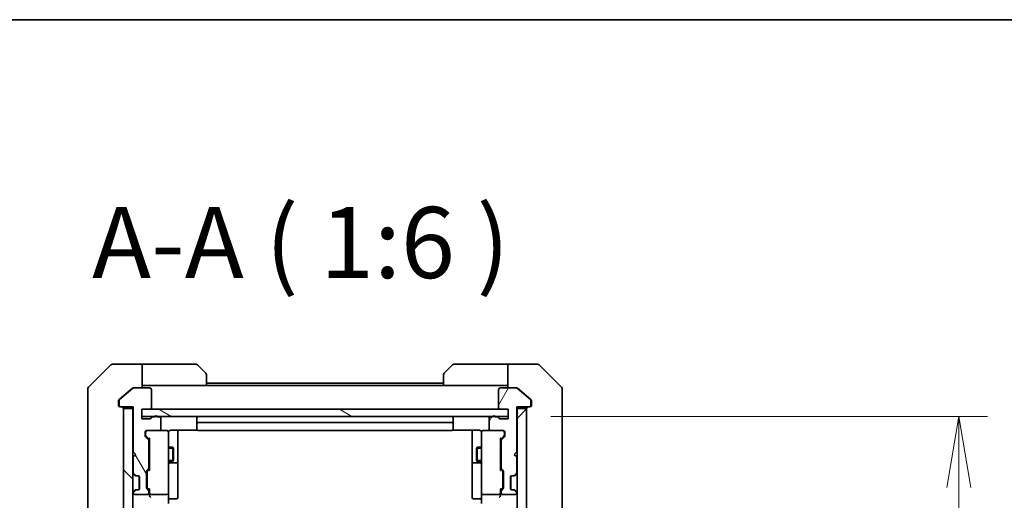
# Model space of a CAD drawing. Units: millimetres. Extents: x 0 to 9640, y 0 to 1686.
# Drawn here: x 3174 to 3381, y 1585 to 1686 of the extents above; entities that cross this region are included whole.
import ezdxf

# ---------------------------------------------------------------- set-up
doc = ezdxf.new("R2010")
doc.units = ezdxf.units.MM
for name, color, linetype, lineweight in [('Border (ISO)', 7, 'Continuous', 35), ('Dimension (ISO)', 7, 'Continuous', 18), ('Dimension (ISO) @ 1', 7, 'Continuous', 18), ('Hatch (ISO)', 1, 'Continuous', 18), ('Symbol (ISO)', 7, 'Continuous', 18), ('Visible (ISO)', 7, 'Continuous', 35), ('Visible Narrow (ISO)', 7, 'Continuous', 25)]:
    doc.layers.add(name, color=color, linetype=linetype, lineweight=lineweight)
doc.styles.add('Note Text (TK)', font='MS PGothic.ttf')
doc.dimstyles.new('Default - Method 1b (TK)', dxfattribs={"dimscale": 4.5, "dimtxt": 2.5, "dimasz": 2.5, "dimexe": 1, "dimexo": 1.5, "dimgap": 1, "dimtad": 1, "dimtoh": 1, "dimrnd": 1e-08, "dimdsep": 46, "dimtxsty": 'Note Text (TK)', "dimblk": 'OPEN', "dimcen": 0.09, "dimdle": 5, "dimclrd": 100, "dimclre": 100, "dimclrt": 7, "dimadec": 1, "dimazin": 1, "dimtfac": 1, "dimtmove": 0, "dimatfit": 3, "dimldrblk": 'OPEN', "dimfxl": 1, "dimtolj": 1, "dimlwd": -1, "dimlwe": -1, "dimarcsym": 0})

# ---------------------------------------------------------------- blocks, each defined once
blk = doc.blocks.new('図面枠 tk図枠')
at = {"layer": 'Border (ISO)'}
blk.add_line((14.5, 289), (405.5, 289), dxfattribs=at)
blk = doc.blocks.new('_Open')
at = {"color": 0, "linetype": 'ByBlock', "lineweight": -2}
for p, q in [((-1, 0.167), (0, 0)), ((-1, -0.167), (0, 0)), ((0, 0), (-1, 0))]:
    blk.add_line(p, q, dxfattribs=at)
blk = doc.blocks.new('*D51')
at = {"layer": 'Defpoints', "color": 0}
for p in [(3276.61, 1602.33), (3371.61, 1602.33), (3276.61, 1256.33)]:
    blk.add_point(p, dxfattribs=at)
at = {"layer": 'Dimension (ISO)', "color": 100}
for p, q in [((3285.61, 1602.33), (3377.61, 1602.33)), ((3371.61, 1271.33), (3371.61, 1587.33)), ((3285.61, 1256.33), (3377.61, 1256.33))]:
    blk.add_line(p, q, dxfattribs=at)
at = {"layer": 'Dimension (ISO)', "color": 100, "xscale": 15, "yscale": 15, "zscale": 15}
for p, rotation in [((3371.61, 1602.33), 90), ((3371.61, 1256.33), 270)]:
    blk.add_blockref('_Open', p, dxfattribs=dict(at, rotation=rotation))
at = {"layer": 'Dimension (ISO)', "color": 7, "insert": (3358.11, 1414.11), "char_height": 15, "attachment_point": 4, "rotation": 90, "style": 'Note Text (TK)'}
blk.add_mtext('\\A1;346', dxfattribs=at)

msp = doc.modelspace()

# ---------------------------------------------------------------- hatches: boundary and pattern name
at = {"layer": 'Hatch (ISO)'}
h = msp.add_hatch(dxfattribs=at)
h.set_pattern_fill('ANSI31', color=256, scale=152.4, angle=75.000175, style=0)
h.set_pattern_definition([(120.0002, (1682.5, -48), (-16.49775, -9.52505), [])])
edge = h.paths.add_edge_path()
edge.add_ellipse((3194.915, 1604.626), major_axis=(0, -0.3), ratio=1, start_angle=270, end_angle=360)
edge.add_line((3194.915, 1604.326), (3197.615, 1604.326))
edge.add_line((3197.615, 1604.326), (3197.615, 1594.826))
edge.add_line((3197.615, 1594.826), (3198.115, 1594.326))
edge.add_line((3198.115, 1594.326), (3197.615, 1593.826))
edge.add_line((3197.615, 1593.826), (3197.615, 1590.4503))
edge.add_ellipse((3197.915, 1590.4503), major_axis=(0, -0.3), ratio=1, start_angle=270, end_angle=315)
edge.add_line((3197.7029, 1590.2381), (3198.0271, 1589.9139))
edge.add_ellipse((3198.2393, 1590.126), major_axis=(0.2121, -0.2121), ratio=1, start_angle=270, end_angle=315)
edge.add_line((3198.2393, 1589.826), (3198.615, 1589.826))
edge.add_ellipse((3198.615, 1589.526), major_axis=(0.3, 0), ratio=1, start_angle=0, end_angle=90, ccw=False)
edge.add_line((3198.915, 1589.526), (3198.915, 1587.126))
edge.add_ellipse((3198.615, 1587.126), major_axis=(0, -0.3), ratio=1, start_angle=0, end_angle=90, ccw=False)
edge.add_line((3198.615, 1586.826), (3198.2393, 1586.826))
edge.add_ellipse((3198.2393, 1586.526), major_axis=(-0.3, 0), ratio=1, start_angle=270, end_angle=315)
edge.add_line((3198.0271, 1586.7381), (3197.7029, 1586.4139))
edge.add_ellipse((3197.915, 1586.2017), major_axis=(-0.2121, -0.2121), ratio=1, start_angle=270, end_angle=315)
edge.add_line((3197.615, 1586.2017), (3197.615, 1586.126))
edge.add_ellipse((3197.915, 1586.126), major_axis=(0, -0.3), ratio=1, start_angle=270, end_angle=360)
edge.add_line((3197.915, 1585.826), (3200.615, 1585.826))
edge.add_ellipse((3200.615, 1586.126), major_axis=(0.3, 0), ratio=1, start_angle=270, end_angle=360)
edge.add_line((3200.915, 1586.126), (3200.915, 1586.5017))
edge.add_ellipse((3200.615, 1586.5017), major_axis=(0, 0.3), ratio=1, start_angle=270, end_angle=315)
edge.add_line((3200.8271, 1586.7139), (3200.5029, 1587.0381))
edge.add_ellipse((3200.715, 1587.2503), major_axis=(-0.2121, 0.2121), ratio=1, start_angle=45, end_angle=90, ccw=False)
edge.add_line((3200.415, 1587.2503), (3200.415, 1590.7517))
edge.add_ellipse((3200.715, 1590.7517), major_axis=(0, 0.3), ratio=1, start_angle=45, end_angle=90, ccw=False)
edge.add_line((3200.5029, 1590.9639), (3200.8271, 1591.2881))
edge.add_ellipse((3200.615, 1591.5003), major_axis=(0.2121, 0.2121), ratio=1, start_angle=270, end_angle=315)
edge.add_line((3200.915, 1591.5003), (3200.915, 1597.1517))
edge.add_ellipse((3200.615, 1597.1517), major_axis=(0, 0.3), ratio=1, start_angle=270, end_angle=315)
edge.add_line((3200.8271, 1597.3639), (3200.2029, 1597.9881))
edge.add_ellipse((3200.415, 1598.2003), major_axis=(-0.2121, 0.2121), ratio=1, start_angle=45, end_angle=90, ccw=False)
edge.add_line((3200.115, 1598.2003), (3200.115, 1599.026))
edge.add_ellipse((3200.415, 1599.026), major_axis=(0, 0.3), ratio=1, start_angle=0, end_angle=90, ccw=False)
edge.add_line((3200.415, 1599.326), (3203.115, 1599.326))
edge.add_ellipse((3203.115, 1599.626), major_axis=(0.3, 0), ratio=1, start_angle=270, end_angle=360)
edge.add_line((3203.415, 1599.626), (3203.415, 1601.926))
edge.add_ellipse((3203.115, 1601.926), major_axis=(0, 0.3), ratio=1, start_angle=270, end_angle=360)
edge.add_line((3203.115, 1602.226), (3202.6978, 1602.226))
edge.add_ellipse((3202.415, 1602.126), major_axis=(-0.1, 0.2828), ratio=1, start_angle=270, end_angle=411.057559)
edge.add_line((3202.1322, 1602.226), (3201.6807, 1602.226))
edge.add_ellipse((3201.6807, 1601.926), major_axis=(-0.3, 0), ratio=1, start_angle=270, end_angle=340.528779)
edge.add_ellipse((3201.115, 1602.126), major_axis=(-0.1, -0.2828), ratio=1, start_angle=19.471221, end_angle=90, ccw=False)
edge.add_line((3201.115, 1601.826), (3199.415, 1601.826))
edge.add_line((3199.415, 1601.826), (3199.415, 1603.826))
edge.add_line((3199.415, 1603.826), (3201.115, 1603.826))
edge.add_ellipse((3201.115, 1604.126), major_axis=(0.3, 0), ratio=1, start_angle=270, end_angle=360)
edge.add_line((3201.415, 1604.126), (3201.415, 1608.026))
edge.add_ellipse((3201.115, 1608.026), major_axis=(0, 0.3), ratio=1, start_angle=270, end_angle=360)
edge.add_line((3201.115, 1608.326), (3197.7236, 1608.326))
edge.add_ellipse((3197.7236, 1608.026), major_axis=(-0.3, 0), ratio=1, start_angle=270, end_angle=309.805571)
edge.add_line((3197.5316, 1608.2565), (3194.7229, 1605.9159))
edge.add_ellipse((3194.915, 1605.6855), major_axis=(-0.2305, -0.1921), ratio=1, start_angle=270, end_angle=320.194429)
edge.add_line((3194.615, 1605.6855), (3194.615, 1604.626))
h = msp.add_hatch(dxfattribs=at)
h.set_pattern_fill('ANSI31', color=256, scale=152.4, angle=14.999978, style=0)
h.set_pattern_definition([(60, (1682.5, -48), (-16.49778, 9.525), [])])
edge = h.paths.add_edge_path()
edge.add_ellipse((3281.115, 1604.626), major_axis=(0.3, 0), ratio=1, start_angle=270, end_angle=360)
edge.add_line((3281.415, 1604.626), (3281.415, 1605.6855))
edge.add_ellipse((3281.115, 1605.6855), major_axis=(0, 0.3), ratio=1, start_angle=270, end_angle=320.194429)
edge.add_line((3281.3071, 1605.9159), (3278.4984, 1608.2565))
edge.add_ellipse((3278.3064, 1608.026), major_axis=(-0.2305, 0.1921), ratio=1, start_angle=270, end_angle=309.805571)
edge.add_line((3278.3064, 1608.326), (3274.915, 1608.326))
edge.add_ellipse((3274.915, 1608.026), major_axis=(-0.3, 0), ratio=1, start_angle=270, end_angle=360)
edge.add_line((3274.615, 1608.026), (3274.615, 1604.126))
edge.add_ellipse((3274.915, 1604.126), major_axis=(0, -0.3), ratio=1, start_angle=270, end_angle=360)
edge.add_line((3274.915, 1603.826), (3276.615, 1603.826))
edge.add_line((3276.615, 1603.826), (3276.615, 1601.826))
edge.add_line((3276.615, 1601.826), (3274.915, 1601.826))
edge.add_ellipse((3274.915, 1602.126), major_axis=(-0.3, 0), ratio=1, start_angle=19.471221, end_angle=90, ccw=False)
edge.add_ellipse((3274.3493, 1601.926), major_axis=(-0.1, 0.2828), ratio=1, start_angle=270, end_angle=340.528779)
edge.add_line((3274.3493, 1602.226), (3273.8978, 1602.226))
edge.add_ellipse((3273.615, 1602.126), major_axis=(-0.1, 0.2828), ratio=1, start_angle=270, end_angle=411.057559)
edge.add_line((3273.3322, 1602.226), (3272.915, 1602.226))
edge.add_ellipse((3272.915, 1601.926), major_axis=(-0.3, 0), ratio=1, start_angle=270, end_angle=360)
edge.add_line((3272.615, 1601.926), (3272.615, 1599.626))
edge.add_ellipse((3272.915, 1599.626), major_axis=(0, -0.3), ratio=1, start_angle=270, end_angle=360)
edge.add_line((3272.915, 1599.326), (3275.615, 1599.326))
edge.add_ellipse((3275.615, 1599.026), major_axis=(0.3, 0), ratio=1, start_angle=0, end_angle=90, ccw=False)
edge.add_line((3275.915, 1599.026), (3275.915, 1598.2003))
edge.add_ellipse((3275.615, 1598.2003), major_axis=(0, -0.3), ratio=1, start_angle=45, end_angle=90, ccw=False)
edge.add_line((3275.8271, 1597.9881), (3275.2029, 1597.3639))
edge.add_ellipse((3275.415, 1597.1517), major_axis=(-0.2121, -0.2121), ratio=1, start_angle=270, end_angle=315)
edge.add_line((3275.115, 1597.1517), (3275.115, 1591.5003))
edge.add_ellipse((3275.415, 1591.5003), major_axis=(0, -0.3), ratio=1, start_angle=270, end_angle=315)
edge.add_line((3275.2029, 1591.2881), (3275.5271, 1590.9639))
edge.add_ellipse((3275.315, 1590.7517), major_axis=(0.2121, -0.2121), ratio=1, start_angle=45, end_angle=90, ccw=False)
edge.add_line((3275.615, 1590.7517), (3275.615, 1587.2503))
edge.add_ellipse((3275.315, 1587.2503), major_axis=(0, -0.3), ratio=1, start_angle=45, end_angle=90, ccw=False)
edge.add_line((3275.5271, 1587.0381), (3275.2029, 1586.7139))
edge.add_ellipse((3275.415, 1586.5017), major_axis=(-0.2121, -0.2121), ratio=1, start_angle=270, end_angle=315)
edge.add_line((3275.115, 1586.5017), (3275.115, 1586.126))
edge.add_ellipse((3275.415, 1586.126), major_axis=(0, -0.3), ratio=1, start_angle=270, end_angle=360)
edge.add_line((3275.415, 1585.826), (3278.115, 1585.826))
edge.add_ellipse((3278.115, 1586.126), major_axis=(0.3, 0), ratio=1, start_angle=270, end_angle=360)
edge.add_line((3278.415, 1586.126), (3278.415, 1586.2017))
edge.add_ellipse((3278.115, 1586.2017), major_axis=(0, 0.3), ratio=1, start_angle=270, end_angle=315)
edge.add_line((3278.3271, 1586.4139), (3278.0029, 1586.7381))
edge.add_ellipse((3277.7907, 1586.526), major_axis=(-0.2121, 0.2121), ratio=1, start_angle=270, end_angle=315)
edge.add_line((3277.7907, 1586.826), (3277.415, 1586.826))
edge.add_ellipse((3277.415, 1587.126), major_axis=(-0.3, 0), ratio=1, start_angle=0, end_angle=90, ccw=False)
edge.add_line((3277.115, 1587.126), (3277.115, 1589.526))
edge.add_ellipse((3277.415, 1589.526), major_axis=(0, 0.3), ratio=1, start_angle=0, end_angle=90, ccw=False)
edge.add_line((3277.415, 1589.826), (3277.7907, 1589.826))
edge.add_ellipse((3277.7907, 1590.126), major_axis=(0.3, 0), ratio=1, start_angle=270, end_angle=315)
edge.add_line((3278.0029, 1589.9139), (3278.3271, 1590.2381))
edge.add_ellipse((3278.115, 1590.4503), major_axis=(0.2121, 0.2121), ratio=1, start_angle=270, end_angle=315)
edge.add_line((3278.415, 1590.4503), (3278.415, 1593.826))
edge.add_line((3278.415, 1593.826), (3277.915, 1594.326))
edge.add_line((3277.915, 1594.326), (3278.415, 1594.826))
edge.add_line((3278.415, 1594.826), (3278.415, 1604.326))
edge.add_line((3278.415, 1604.326), (3281.115, 1604.326))
h = msp.add_hatch(dxfattribs=at)
h.set_pattern_fill('ANSI31', color=256, scale=152.4, angle=90.00021, style=0)
h.set_pattern_definition([(135.0002, (1682.5, -48), (-13.47033, -13.47043), [])])
h.paths.add_polyline_path([(3195.515, 1254.626), (3197.515, 1254.626), (3197.515, 1604.026), (3195.515, 1604.026)])
h = msp.add_hatch(dxfattribs=at)
h.set_pattern_fill('ANSI31', color=256, scale=152.4, angle=105.000246, style=0)
h.set_pattern_definition([(150.0002, (1682.5, -48), (-9.52493, -16.49782), [])])
h.paths.add_polyline_path([(3276.615, 1602.326), (3276.615, 1603.826), (3199.415, 1603.826), (3199.415, 1602.326)])
h = msp.add_hatch(dxfattribs=at)
h.set_pattern_fill('ANSI31', color=256, scale=152.4, style=0)
h.set_pattern_definition([(45, (1682.5, -48), (-13.47038, 13.47038), [])])
h.paths.add_polyline_path([(3280.515, 1604.026), (3278.515, 1604.026), (3278.515, 1254.626), (3280.515, 1254.626)])

# ---------------------------------------------------------------- linework, layer by layer
at = {"layer": 'Visible (ISO)'}
for p, q in [((3192.8686, 1613.1795), (3188.1614, 1608.4724)), ((3195.515, 1613.326), (3193.2221, 1613.326)), ((3199.515, 1613.326), (3195.515, 1613.326)), ((3199.515, 1613.326), (3199.515, 1608.326)), ((3200.515, 1613.326), (3199.515, 1613.326)), ((3200.515, 1613.326), (3210.8079, 1613.326)), ((3211.1614, 1613.1795), (3212.8686, 1611.4724)), ((3263.1614, 1611.4724), (3264.8686, 1613.1795)), ((3275.515, 1613.326), (3265.2221, 1613.326)), ((3276.515, 1613.326), (3275.515, 1613.326)), ((3276.515, 1608.326), (3276.515, 1613.326)), ((3276.515, 1613.326), (3280.515, 1613.326)), ((3280.515, 1613.326), (3282.8079, 1613.326)), ((3287.8686, 1608.4724), (3283.1614, 1613.1795)), ((3213.015, 1611.1189), (3213.015, 1608.826)), ((3263.015, 1608.826), (3263.015, 1611.1189)), ((3197.6236, 1608.326), (3197.7236, 1608.326)), ((3201.115, 1608.326), (3197.7236, 1608.326)), ((3199.515, 1608.826), (3200.515, 1608.826)), ((3213.015, 1608.826), (3200.515, 1608.826)), ((3263.015, 1609.326), (3213.015, 1609.326)), ((3263.015, 1608.826), (3213.015, 1608.826)), ((3263.015, 1608.826), (3275.515, 1608.826)), ((3278.3064, 1608.326), (3274.915, 1608.326)), ((3275.515, 1608.826), (3276.515, 1608.826)), ((3278.3064, 1608.326), (3278.4064, 1608.326)), ((3188.015, 1605.326), (3188.015, 1608.1189)), ((3195.515, 1606.6593), (3194.6229, 1605.9159)), ((3197.5316, 1608.2565), (3194.7229, 1605.9159)), ((3197.4316, 1608.2565), (3195.515, 1606.6593)), ((3201.415, 1604.126), (3201.415, 1608.026)), ((3274.615, 1608.026), (3274.615, 1604.126)), ((3281.3071, 1605.9159), (3278.4984, 1608.2565)), ((3280.515, 1606.6593), (3278.5984, 1608.2565)), ((3281.4071, 1605.9159), (3280.515, 1606.6593)), ((3288.015, 1608.1189), (3288.015, 1605.326)), ((3188.015, 1605.326), (3188.015, 1603.9889)), ((3194.515, 1605.6855), (3194.515, 1605.326)), ((3194.515, 1604.626), (3194.515, 1605.326)), ((3194.615, 1605.6855), (3194.615, 1604.626)), ((3194.915, 1604.326), (3194.815, 1604.326)), ((3194.915, 1604.326), (3197.615, 1604.326)), ((3197.515, 1604.326), (3197.515, 1604.026)), ((3197.615, 1604.326), (3197.615, 1594.826)), ((3278.415, 1594.826), (3278.415, 1604.326)), ((3278.415, 1604.326), (3281.115, 1604.326)), ((3278.515, 1604.026), (3278.515, 1604.326)), ((3281.215, 1604.326), (3281.115, 1604.326)), ((3281.415, 1604.626), (3281.415, 1605.6855)), ((3281.515, 1605.326), (3281.515, 1605.6855)), ((3281.515, 1605.326), (3281.515, 1604.626)), ((3288.015, 1603.9889), (3288.015, 1605.326)), ((3188.015, 1603.9889), (3188.015, 1602.5208)), ((3188.015, 1602.5208), (3188.015, 1569.5087)), ((3197.515, 1604.026), (3195.515, 1604.026)), ((3195.515, 1604.026), (3195.515, 1254.626)), ((3197.515, 1254.626), (3197.515, 1604.026)), ((3199.415, 1601.826), (3199.415, 1603.826)), ((3199.415, 1603.826), (3201.115, 1603.826)), ((3276.615, 1603.826), (3199.415, 1603.826)), ((3199.415, 1603.826), (3199.415, 1602.326)), ((3199.415, 1602.326), (3276.615, 1602.326)), ((3202.1322, 1602.226), (3201.6807, 1602.226)), ((3203.115, 1602.226), (3202.6978, 1602.226)), ((3273.3322, 1602.226), (3272.915, 1602.226)), ((3274.3493, 1602.226), (3273.8978, 1602.226)), ((3274.915, 1603.826), (3276.615, 1603.826)), ((3276.615, 1603.826), (3276.615, 1601.826)), ((3276.615, 1602.326), (3276.615, 1603.826)), ((3280.515, 1604.026), (3278.515, 1604.026)), ((3278.515, 1604.026), (3278.515, 1254.626)), ((3280.515, 1254.626), (3280.515, 1604.026)), ((3288.015, 1602.5208), (3288.015, 1603.9889)), ((3288.015, 1569.5087), (3288.015, 1602.5208)), ((3201.115, 1601.826), (3199.415, 1601.826)), ((3203.415, 1599.626), (3203.415, 1601.926)), ((3211.015, 1602.026), (3211.015, 1600.726)), ((3211.015, 1600.726), (3211.015, 1600.5331)), ((3211.015, 1600.3917), (3211.015, 1600.5331)), ((3211.015, 1600.3917), (3211.015, 1599.6846)), ((3264.715, 1601.026), (3211.315, 1601.026)), ((3265.015, 1600.726), (3265.015, 1602.026)), ((3265.015, 1600.5331), (3265.015, 1600.726)), ((3265.015, 1600.5331), (3265.015, 1600.3917)), ((3265.015, 1599.6846), (3265.015, 1600.3917)), ((3272.615, 1601.926), (3272.615, 1599.626)), ((3276.615, 1601.826), (3274.915, 1601.826)), ((3200.115, 1598.2003), (3200.115, 1599.026)), ((3200.8271, 1597.3639), (3200.2029, 1597.9881)), ((3200.215, 1599.026), (3200.215, 1598.5368)), ((3200.215, 1598.5368), (3200.215, 1598.4003)), ((3200.3029, 1598.1881), (3201.015, 1597.476)), ((3200.415, 1599.326), (3203.115, 1599.326)), ((3204.715, 1599.326), (3203.115, 1599.326)), ((3204.7383, 1599.326), (3204.715, 1599.326)), ((3205.015, 1598.1406), (3205.015, 1599.026)), ((3205.015, 1586.9442), (3205.015, 1598.1406)), ((3205.515, 1599.4158), (3211.1009, 1599.4158)), ((3207.015, 1593.003), (3207.015, 1599.4158)), ((3211.015, 1599.626), (3211.015, 1599.6846)), ((3211.315, 1599.326), (3264.715, 1599.326)), ((3264.9291, 1599.4158), (3270.515, 1599.4158)), ((3265.015, 1599.6846), (3265.015, 1599.626)), ((3269.015, 1599.4158), (3269.015, 1593.003)), ((3271.015, 1599.026), (3271.015, 1598.1406)), ((3271.015, 1598.1406), (3271.015, 1586.9442)), ((3271.315, 1599.326), (3271.2917, 1599.326)), ((3272.915, 1599.326), (3271.315, 1599.326)), ((3272.915, 1599.326), (3275.615, 1599.326)), ((3275.7271, 1598.1881), (3275.015, 1597.476)), ((3275.8271, 1597.9881), (3275.2029, 1597.3639)), ((3275.815, 1598.5368), (3275.815, 1599.026)), ((3275.815, 1598.4003), (3275.815, 1598.5368)), ((3275.915, 1599.026), (3275.915, 1598.2003)), ((3200.915, 1591.5003), (3200.915, 1597.1517)), ((3200.915, 1595.826), (3201.015, 1595.826)), ((3201.015, 1597.6521), (3201.015, 1590.9999)), ((3205.015, 1595.826), (3205.965, 1595.826)), ((3205.965, 1592.826), (3205.965, 1595.826)), ((3206.1184, 1595.5193), (3205.965, 1595.826)), ((3269.9116, 1595.5193), (3270.065, 1595.826)), ((3270.065, 1595.826), (3270.065, 1592.826)), ((3271.015, 1595.826), (3270.065, 1595.826)), ((3275.015, 1590.9999), (3275.015, 1597.6521)), ((3275.115, 1595.826), (3275.015, 1595.826)), ((3275.115, 1597.1517), (3275.115, 1591.5003)), ((3197.615, 1594.826), (3198.115, 1594.326)), ((3198.115, 1594.326), (3197.615, 1593.826)), ((3197.615, 1593.826), (3197.615, 1590.4503)), ((3206.1184, 1595.5193), (3206.1184, 1593.1327)), ((3269.9116, 1593.1327), (3269.9116, 1595.5193)), ((3277.915, 1594.326), (3278.415, 1594.826)), ((3278.415, 1593.826), (3277.915, 1594.326)), ((3278.415, 1590.4503), (3278.415, 1593.826)), ((3200.915, 1592.826), (3201.015, 1592.826)), ((3205.015, 1592.826), (3205.965, 1592.826)), ((3205.315, 1592.5315), (3206.715, 1592.5315)), ((3206.1184, 1593.1327), (3205.965, 1592.826)), ((3207.015, 1592.8315), (3207.015, 1593.003)), ((3207.015, 1589.1569), (3207.015, 1592.8315)), ((3269.015, 1593.003), (3269.015, 1592.8315)), ((3269.015, 1592.8315), (3269.015, 1589.1569)), ((3269.315, 1592.5315), (3270.715, 1592.5315)), ((3269.9116, 1593.1327), (3270.065, 1592.826)), ((3271.015, 1592.826), (3270.065, 1592.826)), ((3275.115, 1592.826), (3275.015, 1592.826)), ((3197.6029, 1590.2381), (3197.9271, 1589.9139)), ((3197.7029, 1590.2381), (3198.0271, 1589.9139)), ((3197.9271, 1589.9139), (3197.9476, 1589.8934)), ((3198.1393, 1589.826), (3198.2393, 1589.826)), ((3198.2393, 1589.826), (3198.615, 1589.826)), ((3198.815, 1586.9024), (3198.815, 1589.7496)), ((3200.415, 1587.2503), (3200.415, 1590.7517)), ((3200.5029, 1590.9639), (3200.8271, 1591.2881)), ((3200.515, 1590.5517), (3200.515, 1590.4083)), ((3200.515, 1590.4083), (3200.515, 1587.5937)), ((3201.015, 1591.176), (3200.6029, 1590.7639)), ((3275.015, 1591.176), (3275.4271, 1590.7639)), ((3275.2029, 1591.2881), (3275.5271, 1590.9639)), ((3275.515, 1590.4083), (3275.515, 1590.5517)), ((3275.515, 1587.5937), (3275.515, 1590.4083)), ((3275.615, 1590.7517), (3275.615, 1587.2503)), ((3277.215, 1586.9024), (3277.215, 1589.7496)), ((3277.415, 1589.826), (3277.7907, 1589.826)), ((3277.7907, 1589.826), (3277.8907, 1589.826)), ((3278.0029, 1589.9139), (3278.3271, 1590.2381)), ((3278.0824, 1589.8934), (3278.1029, 1589.9139)), ((3278.1029, 1589.9139), (3278.4271, 1590.2381)), ((3198.915, 1589.526), (3198.915, 1587.126)), ((3200.515, 1587.5937), (3200.515, 1587.4503)), ((3207.015, 1585.2273), (3207.015, 1589.1569)), ((3269.015, 1589.1569), (3269.015, 1585.2273)), ((3275.515, 1587.4503), (3275.515, 1587.5937)), ((3277.115, 1587.126), (3277.115, 1589.526)), ((3197.9271, 1586.7381), (3197.6029, 1586.4139)), ((3197.615, 1586.2017), (3197.615, 1586.126)), ((3198.0271, 1586.7381), (3197.7029, 1586.4139)), ((3197.915, 1585.826), (3200.615, 1585.826)), ((3197.9476, 1586.7586), (3197.9271, 1586.7381)), ((3198.2393, 1586.826), (3198.1393, 1586.826)), ((3198.615, 1586.826), (3198.2393, 1586.826)), ((3200.8271, 1586.7139), (3200.5029, 1587.0381)), ((3201.015, 1586.826), (3200.6029, 1587.2381)), ((3200.915, 1586.126), (3200.915, 1586.5017)), ((3201.015, 1587.0021), (3201.015, 1586.126)), ((3201.015, 1586.126), (3201.015, 1585.7503)), ((3201.315, 1585.826), (3204.715, 1585.826)), ((3205.015, 1586.126), (3205.015, 1586.9442)), ((3205.015, 1586.126), (3205.015, 1583.9503)), ((3271.015, 1586.9442), (3271.015, 1586.126)), ((3271.015, 1583.9503), (3271.015, 1586.126)), ((3271.315, 1585.826), (3274.715, 1585.826)), ((3275.4271, 1587.2381), (3275.015, 1586.826)), ((3275.015, 1586.126), (3275.015, 1587.0021)), ((3275.015, 1585.7503), (3275.015, 1586.126)), ((3275.115, 1586.5017), (3275.115, 1586.126)), ((3275.5271, 1587.0381), (3275.2029, 1586.7139)), ((3275.415, 1585.826), (3278.115, 1585.826)), ((3277.7907, 1586.826), (3277.415, 1586.826)), ((3277.8907, 1586.826), (3277.7907, 1586.826)), ((3278.3271, 1586.4139), (3278.0029, 1586.7381)), ((3278.1029, 1586.7381), (3278.0824, 1586.7586)), ((3278.4271, 1586.4139), (3278.1029, 1586.7381)), ((3278.415, 1586.126), (3278.415, 1586.2017)), ((3205.315, 1584.9273), (3206.715, 1584.9273)), ((3270.715, 1584.9273), (3269.315, 1584.9273))]:
    msp.add_line(p, q, dxfattribs=at)
for centre, radius, start, end in [((3193.2221, 1612.826), 0.5, 90, 135), ((3210.8079, 1612.826), 0.5, 45, 90), ((3265.2221, 1612.826), 0.5, 90, 135), ((3282.8079, 1612.826), 0.5, 45, 90), ((3212.515, 1611.1189), 0.5, 0, 45), ((3263.515, 1611.1189), 0.5, 135, 180), ((3188.515, 1608.1189), 0.5, 135, 180), ((3197.7236, 1608.026), 0.3, 90, 129.805571), ((3201.115, 1608.026), 0.3, 0, 90), ((3274.915, 1608.026), 0.3, 90, 180), ((3278.3064, 1608.026), 0.3, 50.194429, 90), ((3287.515, 1608.1189), 0.5, 0, 45), ((3194.815, 1604.626), 0.3, 180, 270), ((3194.915, 1605.6855), 0.3, 129.805571, 180), ((3194.915, 1604.626), 0.3, 180, 270), ((3195.215, 1604.026), 0.3, 0, 90), ((3201.115, 1604.126), 0.3, 270, 0), ((3274.915, 1604.126), 0.3, 180, 270), ((3280.815, 1604.026), 0.3, 90, 180), ((3281.115, 1604.626), 0.3, 270, 0), ((3281.215, 1604.626), 0.3, 270, 0), ((3281.115, 1605.6855), 0.3, 0, 50.194429), ((3201.6807, 1601.926), 0.3, 90, 160.528779), ((3202.415, 1602.126), 0.3, 19.471221, 160.528779), ((3203.115, 1601.926), 0.3, 0, 90), ((3211.315, 1602.026), 0.3, 90, 180), ((3264.715, 1602.026), 0.3, 0, 90), ((3272.915, 1601.926), 0.3, 90, 180), ((3273.615, 1602.126), 0.3, 19.471221, 160.528779), ((3274.3493, 1601.926), 0.3, 19.471221, 90), ((3201.115, 1602.126), 0.3, 270, 340.528779), ((3211.315, 1600.726), 0.3, 90, 180), ((3264.715, 1600.726), 0.3, 0, 90), ((3274.915, 1602.126), 0.3, 199.471221, 270), ((3200.415, 1599.026), 0.3, 90, 180), ((3200.415, 1598.2003), 0.3, 180, 225), ((3200.515, 1599.026), 0.3, 90, 180), ((3203.115, 1599.626), 0.3, 270, 0), ((3204.715, 1599.026), 0.3, 0, 90), ((3204.7404, 1599.026), 0.3, 345.522488, 90), ((3205.515, 1598.826), 0.5, 165.522488, 180), ((3211.315, 1599.626), 0.3, 180, 270), ((3264.715, 1599.626), 0.3, 270, 0), ((3271.2896, 1599.026), 0.3, 90, 194.477512), ((3270.515, 1598.826), 0.5, 0, 14.477512), ((3271.315, 1599.026), 0.3, 90, 180), ((3272.915, 1599.626), 0.3, 180, 270), ((3275.515, 1599.026), 0.3, 0, 90), ((3275.615, 1599.026), 0.3, 0, 90), ((3275.615, 1598.2003), 0.3, 315, 0), ((3200.615, 1597.1517), 0.3, 0, 45), ((3275.415, 1597.1517), 0.3, 135, 180), ((3205.315, 1592.2315), 0.3, 90, 180), ((3206.715, 1592.8315), 0.3, 270, 0), ((3269.315, 1592.8315), 0.3, 180, 270), ((3270.715, 1592.2315), 0.3, 0, 90), ((3197.815, 1590.4503), 0.3, 180, 225), ((3197.915, 1590.4503), 0.3, 180, 225), ((3198.1393, 1590.126), 0.3, 225, 270), ((3198.2393, 1590.126), 0.3, 225, 270), ((3198.615, 1589.526), 0.3, 0, 90), ((3200.715, 1590.7517), 0.3, 135, 180), ((3200.615, 1591.5003), 0.3, 315, 0), ((3275.415, 1591.5003), 0.3, 180, 225), ((3275.315, 1590.7517), 0.3, 0, 45), ((3277.415, 1589.526), 0.3, 90, 180), ((3277.7907, 1590.126), 0.3, 270, 315), ((3277.8907, 1590.126), 0.3, 270, 315), ((3278.115, 1590.4503), 0.3, 315, 0), ((3278.215, 1590.4503), 0.3, 315, 0), ((3197.815, 1586.2017), 0.3, 135, 180), ((3197.915, 1586.2017), 0.3, 135, 180), ((3197.915, 1586.126), 0.3, 180, 270), ((3198.1393, 1586.526), 0.3, 90, 135), ((3198.2393, 1586.526), 0.3, 90, 135), ((3198.615, 1587.126), 0.3, 270, 0), ((3200.715, 1587.2503), 0.3, 180, 225), ((3200.615, 1586.126), 0.3, 270, 0), ((3200.615, 1586.5017), 0.3, 0, 45), ((3201.315, 1586.126), 0.3, 180, 203.437996), ((3201.315, 1586.126), 0.3, 238.755545, 270), ((3204.715, 1586.126), 0.3, 270, 0), ((3271.315, 1586.126), 0.3, 180, 270), ((3274.715, 1586.126), 0.3, 270, 301.244455), ((3274.715, 1586.126), 0.3, 336.562016, 0), ((3275.415, 1586.5017), 0.3, 135, 180), ((3275.415, 1586.126), 0.3, 180, 270), ((3275.315, 1587.2503), 0.3, 315, 0), ((3277.415, 1587.126), 0.3, 180, 270), ((3277.7907, 1586.526), 0.3, 45, 90), ((3277.8907, 1586.526), 0.3, 45, 90), ((3278.115, 1586.126), 0.3, 270, 0), ((3278.115, 1586.2017), 0.3, 0, 45), ((3278.215, 1586.2017), 0.3, 0, 45), ((3205.315, 1584.6273), 0.3, 90, 180), ((3206.715, 1585.2273), 0.3, 270, 0), ((3269.315, 1585.2273), 0.3, 180, 270), ((3270.715, 1584.6273), 0.3, 0, 90)]:
    msp.add_arc(centre, radius, start, end, dxfattribs=at)
for centre, major_axis, ratio, start_param, end_param in [((3200.515, 1598.4003), (0, -0.3), 0.99985076, 4.71238898, 5.49786177), ((3275.515, 1598.4003), (0, -0.3), 0.99985076, 0.78532354, 1.57079633), ((3201.315, 1597.7552), (0.2958, 0.1246), 0.40041045, 2.33106693, 2.97456804), ((3274.715, 1597.7552), (-0.2958, 0.1246), 0.40041045, 3.30861727, 3.95211838), ((3200.815, 1590.5517), (0, 0.3), 0.99985076, 0.78532354, 1.57079633), ((3201.315, 1590.8968), (0.2958, -0.1246), 0.40041045, 3.30861727, 3.95211838), ((3274.715, 1590.8968), (-0.2958, -0.1246), 0.40041045, 2.33106693, 2.97456804), ((3275.215, 1590.5517), (0, 0.3), 0.99985076, 4.71238898, 5.49786177), ((3200.815, 1587.4503), (0, -0.3), 0.99985076, 4.71238898, 5.49786177), ((3201.315, 1587.1052), (0.2958, 0.1246), 0.40041045, 2.33106693, 2.97456804), ((3201.315, 1585.7503), (0, -0.4243), 0.70710678, 4.71238898, 5.49778714), ((3201.315, 1586.1582), (-0.2044, -0.6487), 0.33843751, 4.81863915, 5.05307036), ((3201.315, 1585.4503), (-0.2772, 0.2772), 0.41421356, 1.17809725, 1.96349541), ((3201.2924, 1586.126), (-0.483, -0.2515), 0.33843751, 1.12161563, 1.39634246), ((3274.715, 1585.4503), (-0.2772, -0.2772), 0.41421356, 1.17809725, 1.96349541), ((3274.7375, 1586.126), (0.483, -0.2515), 0.33843751, 4.88684285, 5.16156968), ((3274.715, 1585.7503), (0, -0.4243), 0.70710678, 0.78539816, 1.57079633), ((3274.715, 1587.1052), (-0.2958, 0.1246), 0.40041045, 3.30861727, 3.95211838), ((3274.715, 1586.1582), (0.2044, -0.6487), 0.33843751, 1.23011504, 1.46454615), ((3275.215, 1587.4503), (0, -0.3), 0.99985076, 0.78532354, 1.57079633)]:
    msp.add_ellipse(centre, major_axis=major_axis, ratio=ratio, start_param=start_param, end_param=end_param, dxfattribs=at)
for points, knots in [([(3197.6236, 1608.326), (3197.5853, 1608.326), (3197.5448, 1608.3182), (3197.4798, 1608.291), (3197.4539, 1608.2749), (3197.4316, 1608.2565)], [0.093260715, 0.093260715, 0.093260715, 0.093260715, 0.1047444472, 0.1047444472, 0.1134564756, 0.1134564756, 0.1134564756, 0.1134564756]), ([(3278.5984, 1608.2565), (3278.5757, 1608.2753), (3278.549, 1608.2917), (3278.4838, 1608.3185), (3278.444, 1608.326), (3278.4064, 1608.326)], [-0.0201836507, -0.0201836507, -0.0201836507, -0.0201836507, -0.0112759257, -0.0112759257, 0, 0, 0, 0]), ([(3194.6229, 1605.9159), (3194.6159, 1605.9101), (3194.6092, 1605.904), (3194.5763, 1605.871), (3194.5532, 1605.8373), (3194.5225, 1605.7634), (3194.515, 1605.7232), (3194.515, 1605.6855)], [0.1103900742, 0.1103900742, 0.1103900742, 0.1103900742, 0.1130634845, 0.1130634845, 0.1243846834, 0.1243846834, 0.1357058823, 0.1357058823, 0.1357058823, 0.1357058823]), ([(3281.515, 1605.6855), (3281.515, 1605.7232), (3281.5075, 1605.7634), (3281.4768, 1605.8373), (3281.4537, 1605.871), (3281.4208, 1605.904), (3281.4141, 1605.9101), (3281.4071, 1605.9159)], [0.1356732242, 0.1356732242, 0.1356732242, 0.1356732242, 0.1469944231, 0.1469944231, 0.158315622, 0.158315622, 0.1609890322, 0.1609890322, 0.1609890322, 0.1609890322]), ([(3205.0397, 1599.0466), (3205.0442, 1599.0609), (3205.0491, 1599.0747), (3205.0785, 1599.1483), (3205.1207, 1599.2143), (3205.1871, 1599.2839), (3205.2125, 1599.3064), (3205.24, 1599.326)], [0.0906267725, 0.0906267725, 0.0906267725, 0.0906267725, 0.0948543073, 0.0948543073, 0.1144259318, 0.1144259318, 0.1237212871, 0.1237212871, 0.1237212871, 0.1237212871]), ([(3205.515, 1599.4158), (3205.4548, 1599.4158), (3205.3841, 1599.4006), (3205.2994, 1599.3636), (3205.2686, 1599.3463), (3205.24, 1599.326)], [0.1514440253, 0.1514440253, 0.1514440253, 0.1514440253, 0.1695183242, 0.1695183242, 0.1791667634, 0.1791667634, 0.1791667634, 0.1791667634]), ([(3270.79, 1599.326), (3270.7614, 1599.3463), (3270.7306, 1599.3636), (3270.6459, 1599.4006), (3270.5752, 1599.4158), (3270.515, 1599.4158)], [0.1237212871, 0.1237212871, 0.1237212871, 0.1237212871, 0.1333697264, 0.1333697264, 0.1514440253, 0.1514440253, 0.1514440253, 0.1514440253]), ([(3270.79, 1599.326), (3270.8175, 1599.3064), (3270.8429, 1599.2839), (3270.9093, 1599.2143), (3270.9515, 1599.1483), (3270.9809, 1599.0747), (3270.9858, 1599.0609), (3270.9903, 1599.0466)], [-0.1237212871, -0.1237212871, -0.1237212871, -0.1237212871, -0.1144259318, -0.1144259318, -0.0948543073, -0.0948543073, -0.0906267725, -0.0906267725, -0.0906267725, -0.0906267725]), ([(3201.0398, 1586.0067), (3201.0425, 1586.0004), (3201.0454, 1585.9943), (3201.0621, 1585.9618), (3201.0836, 1585.9327), (3201.1206, 1585.8965), (3201.1402, 1585.8812), (3201.1594, 1585.8695)], [0.250886766, 0.250886766, 0.250886766, 0.250886766, 0.2528779694, 0.2528779694, 0.2619584182, 0.2619584182, 0.268388032, 0.268388032, 0.268388032, 0.268388032]), ([(3274.9902, 1586.0067), (3274.9878, 1586.0011), (3274.9853, 1585.9956), (3274.9681, 1585.9617), (3274.9487, 1585.9355), (3274.9115, 1585.8982), (3274.8907, 1585.8817), (3274.8706, 1585.8695)], [0.3810312192, 0.3810312192, 0.3810312192, 0.3810312192, 0.382741903, 0.382741903, 0.3917616542, 0.3917616542, 0.3985536381, 0.3985536381, 0.3985536381, 0.3985536381])]:
    msp.add_open_spline(points, degree=3, knots=knots, dxfattribs=at)
at = {"layer": 'Visible Narrow (ISO)'}
for p, q in [((3201.015, 1595.525), (3200.915, 1595.525)), ((3206.1155, 1595.525), (3205.015, 1595.525)), ((3271.015, 1595.525), (3269.9145, 1595.525)), ((3275.115, 1595.525), (3275.015, 1595.525)), ((3200.915, 1593.127), (3201.015, 1593.127)), ((3205.015, 1593.127), (3206.1155, 1593.127)), ((3269.9145, 1593.127), (3271.015, 1593.127)), ((3275.015, 1593.127), (3275.115, 1593.127))]:
    msp.add_line(p, q, dxfattribs=at)

# ---------------------------------------------------------------- block references
at = {"xscale": 6, "yscale": 6, "zscale": 6}
msp.add_blockref('図面枠 tk図枠', (1682.5, -48), dxfattribs=at)

# ---------------------------------------------------------------- texts
at = {"layer": 'Symbol (ISO)', "color": 7, "insert": (3188.9134, 1626.8102), "char_height": 15, "attachment_point": 7, "style": 'Note Text (TK)'}
msp.add_mtext('A-A ( 1:6 )', dxfattribs=at)

# ---------------------------------------------------------------- dimensions: what is measured, and where the dimension line sits
at = {"layer": 'Dimension (ISO) @ 1', "color": 100}
dim = msp.add_linear_dim(base=(3371.615, 1602.326), p1=(3276.615, 1256.326), p2=(3276.615, 1602.326), angle=270, dimstyle='Default - Method 1b (TK)', override={"dimscale": 1, "dimtxt": 15, "dimasz": 15, "dimexe": 6, "dimexo": 9, "dimgap": 6, "dimdec": 2, "dimcen": 0.54, "dimtol": 0, "dimlim": 0, "dimtp": 0, "dimtm": 0, "dimtdec": 2, "dimtix": 0, "dimtofl": 0, "dimtmove": 0, "dimatfit": 1}, dxfattribs=at)
dim.commit()
dim.dimension.update_dxf_attribs({"geometry": '*D51', "text_midpoint": (3371.615, 1429.326), "dimtype": 128})

doc.saveas('drawing.dxf')
